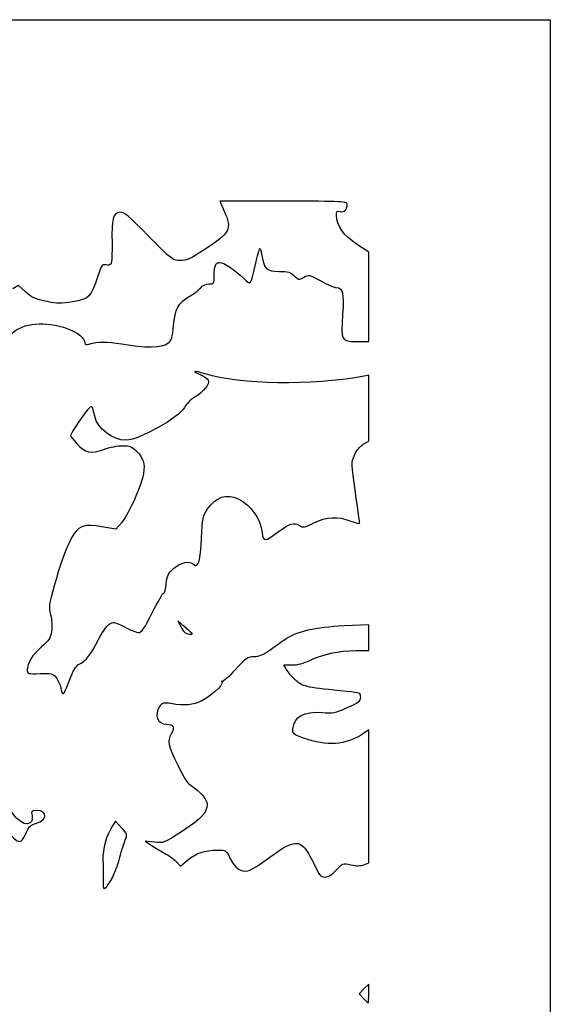
# Model space of a CAD drawing. Extents: x -2 to 634, y -1 to 369.
# Drawn here: x 556 to 634, y 224 to 369 of the extents above; entities that cross this region are included whole.
import ezdxf

# ---------------------------------------------------------------- set-up
doc = ezdxf.new("R2010")
doc.units = 0
doc.layers.get('0').update_dxf_attribs({"linetype": 'CONTINUOUS'})

msp = doc.modelspace()

# ---------------------------------------------------------------- linework, layer by layer
at = {"color": 7}
for points in [[(-1.638666, 184.080372), (-1.638666, 369.420998), (315.993621, 369.420998), (633.625913, 369.420998), (633.625913, 184.080372), (633.625913, -1.260263), (315.993621, -1.260263), (-1.638666, -1.260263)], [(580.828309, 279.133985)], [(556.499501, 249.828516)], [(602.119621, 244.250448)], [(569.201035, 243.217017)], [(606.902996, 226.076962)]]:
    msp.add_lwpolyline(points, close=True, dxfattribs=at)
for points in [[(594.34984, 342.698081), (584.97171, 342.698081), (585.61859, 341.235329)], [(605.068746, 322.060581), (606.902996, 322.060581), (606.902996, 328.63459), (606.902996, 335.2086), (605.117059, 336.373653)], [(556.348926, 329.384951), (555.330439, 330.305098), (554.520074, 329.826408)], [(606.094932, 306.918233), (606.899663, 307.376206), (606.902308, 312.234297), (606.904954, 317.092388), (605.971425, 316.917255)], [(570.538584, 295.428903), (569.679773, 294.435406), (567.588718, 294.773972)], [(579.684991, 280.126173), (578.793001, 280.917872), (579.216388, 280.081882)], [(604.984767, 276.547662), (606.902996, 276.552239), (606.902996, 278.44133), (606.902996, 280.330418), (603.264975, 280.17642)], [(594.906232, 273.603744), (594.41887, 274.435589), (595.642647, 274.435589)], [(562.846405, 272.195356), (562.844447, 272.195356)], [(606.175392, 245.036044), (606.902996, 245.318325), (606.902996, 255.106482), (606.902996, 264.894642), (605.966001, 264.258785)], [(570.513607, 250.482362), (569.618521, 251.43143), (569.192251, 250.780875)], [(575.327595, 248.351879), (573.962371, 248.523786), (574.756121, 247.972442)], [(578.562735, 245.500342), (579.194348, 244.823147), (580.21437, 245.696253)], [(606.902996, 226.076962), (606.902996, 227.460014), (606.188621, 226.745647), (605.474273, 226.031279), (606.102446, 225.362598)]]:
    msp.add_lwpolyline(points, dxfattribs=at)
for points in [[(603.723948, 342.23506), (603.727652, 342.667399), (603.106569, 342.698081), (594.34984, 342.698081)], [(602.696756, 341.180161), (603.292915, 341.024263), (603.717175, 341.45996), (603.723948, 342.23506)], [(570.24016, 341.064964), (569.252206, 340.949362), (569.046916, 340.139734), (569.10523, 336.588947)], [(574.495242, 337.559235), (571.431632, 340.690906), (570.885929, 341.140523), (570.24016, 341.064964)], [(585.61859, 341.235329), (586.782307, 338.603947), (586.513331, 338.073042), (582.763868, 335.600656)], [(602.140496, 340.612706), (602.140496, 341.206931), (602.2331, 341.301406), (602.696756, 341.180161)], [(605.117059, 336.373653), (603.227563, 337.606262), (602.140496, 339.1544), (602.140496, 340.612706)], [(569.10523, 336.588947), (569.13063, 335.047931), (569.065595, 333.64851), (568.9609, 333.479119)], [(579.147834, 333.966831), (578.03497, 333.966831), (577.931121, 334.047026), (574.495242, 337.559235)], [(582.763868, 335.600656), (580.693953, 334.23575), (580.098773, 333.966831), (579.147834, 333.966831)], [(590.217578, 333.403686), (590.504677, 334.621926), (590.792623, 335.671747), (590.857499, 335.736621)], [(590.857499, 335.736621), (590.922375, 335.801494), (591.058265, 335.340534), (591.159441, 334.712262)], [(568.182046, 333.318845), (567.653302, 333.451555), (567.534293, 333.283735), (567.009941, 331.66617)], [(568.9609, 333.479119), (568.85623, 333.30973), (568.505737, 333.237607), (568.182046, 333.318845)], [(584.14883, 331.696232), (584.14883, 333.183688), (584.351791, 333.702247), (584.933954, 333.702247)], [(584.933954, 333.702247), (585.516276, 333.702247), (587.153068, 332.619107), (588.439366, 331.382547)], [(588.439366, 331.382547), (589.561305, 330.303994), (589.45997, 330.188835), (590.217578, 333.403686)], [(591.159441, 334.712262), (591.478635, 332.730597), (591.859952, 332.379331), (593.691954, 332.379331)], [(593.691954, 332.379331), (595.030851, 332.379331), (595.389097, 332.275617), (595.934641, 331.730077)], [(597.335266, 331.512056), (598.065754, 331.931293), (598.135049, 331.91623), (599.825842, 330.970686)], [(567.009941, 331.66617), (565.995899, 328.537887), (565.767908, 328.307031), (563.295906, 327.905584)], [(582.117518, 329.919473), (582.423588, 330.305222), (582.882693, 330.527247), (583.374288, 330.527247)], [(583.374288, 330.527247), (584.113746, 330.527247), (584.14883, 330.58019), (584.14883, 331.696232)], [(595.934641, 331.730077), (596.558873, 331.105827), (596.612821, 331.097432), (597.335266, 331.512056)], [(599.825842, 330.970686), (600.78239, 330.435752), (601.80937, 329.998081), (602.108032, 329.998081)], [(559.753691, 327.875088), (557.496186, 328.385802), (557.415012, 328.421794), (556.348926, 329.384951)], [(580.458183, 328.662702), (581.105592, 329.019649), (581.852299, 329.585196), (582.117518, 329.919473)], [(602.108032, 329.998081), (603.049896, 329.998081), (603.256324, 329.138571), (603.05614, 326.05009)], [(563.295906, 327.905584), (561.598763, 327.629972), (560.865073, 327.623657), (559.753691, 327.875088)], [(578.156044, 324.3394), (578.365408, 326.816217), (578.887511, 327.796702), (580.458183, 328.662702)], [(554.36008, 323.210452), (555.983643, 324.833996), (559.218465, 325.118352), (562.58878, 323.933786)], [(603.05614, 326.05009), (602.79915, 322.085062), (602.811506, 322.060581), (605.068746, 322.060581)], [(562.58878, 323.933786), (564.030892, 323.426923), (565.072504, 322.551372), (565.090019, 321.831285)], [(577.326416, 321.783856), (577.889026, 322.226406), (578.008538, 322.59451), (578.156044, 324.3394)], [(565.090019, 321.831285), (565.096104, 321.581195), (565.282398, 321.524257), (565.694142, 321.646637)], [(565.694142, 321.646637), (567.120802, 322.070672), (568.29153, 322.080652), (570.522788, 321.687791)], [(570.522788, 321.687791), (573.91554, 321.090425), (576.4911, 321.126792), (577.326416, 321.783856)], [(582.806228, 317.284404), (581.068392, 317.825281), (580.728878, 317.749375), (582.177922, 317.143926)], [(583.265359, 316.361635), (583.493615, 315.766781), (582.661395, 314.698483), (581.355041, 313.909416)], [(582.177922, 317.143926), (582.693568, 316.928474), (583.182915, 316.576443), (583.265359, 316.361635)], [(605.971425, 316.917255), (598.599075, 315.534199), (587.884005, 315.704024), (582.806228, 317.284404)], [(581.355041, 313.909416), (580.695991, 313.511335), (580.0022, 312.823291), (579.773177, 312.340665)], [(565.713721, 312.234649), (565.276788, 311.875929), (562.984121, 308.479166), (562.984121, 308.190535)], [(566.554488, 311.080372), (566.217594, 312.608508), (566.199443, 312.633429), (565.713721, 312.234649)], [(579.773177, 312.340665), (579.109126, 310.941257), (573.014951, 307.520118), (571.186204, 307.520118)], [(571.186204, 307.520118), (569.160713, 307.520118), (566.967767, 309.20576), (566.554488, 311.080372)], [(562.984121, 308.190535), (562.984121, 308.107294), (563.407454, 307.5706), (563.924873, 306.997883)], [(563.924873, 306.997883), (565.136533, 305.656718), (565.954492, 305.486858), (567.903148, 306.171748)], [(567.903148, 306.171748), (568.752858, 306.470399), (570.003623, 306.714747), (570.682623, 306.714747)], [(570.682623, 306.714747), (571.724975, 306.714747), (572.047211, 306.581733), (572.752485, 305.860357)], [(572.752485, 305.860357), (573.740889, 304.8494), (573.952873, 304.161156), (573.744381, 302.640034)], [(604.796622, 305.330733), (605.086843, 305.99485), (605.621778, 306.648964), (606.094932, 306.918233)], [(604.931586, 299.835581), (604.311429, 304.143021), (604.30963, 304.21626), (604.796622, 305.330733)], [(573.744381, 302.640034), (573.524512, 301.035948), (571.554107, 296.603671), (570.538584, 295.428903)], [(583.174184, 297.428354), (584.318216, 299.15708), (586.024593, 299.708075), (587.667709, 298.879334)], [(587.667709, 298.879334), (589.586811, 297.911382), (590.903378, 296.056225), (591.198309, 293.904302)], [(605.570078, 295.296937), (605.564522, 295.392097), (605.277264, 297.434487), (604.931586, 299.835581)], [(582.29664, 293.08243), (582.418957, 296.057296), (582.485765, 296.388094), (583.174184, 297.428354)], [(598.82995, 295.358132), (600.66555, 296.284034), (602.311655, 296.365827), (604.254332, 295.627666)], [(567.588718, 294.773972), (565.164208, 295.166531), (564.388794, 294.979696), (563.549244, 293.800662)], [(593.541538, 294.023195), (595.228389, 295.283697), (595.912072, 295.492226), (596.688942, 294.983199)], [(596.688942, 294.983199), (597.249938, 294.615629), (597.415355, 294.644601), (598.82995, 295.358132)], [(604.254332, 295.627666), (604.983497, 295.350605), (605.575582, 295.201777), (605.570078, 295.296937)], [(563.549244, 293.800662), (562.751261, 292.679996), (561.552196, 289.561529), (560.579429, 286.07693)], [(581.143798, 289.241034), (581.79163, 288.593189), (582.162894, 289.83029), (582.29664, 293.08243)], [(591.198309, 293.904302), (591.387036, 292.527418), (591.550945, 292.535734), (593.541538, 294.023195)], [(577.069638, 286.391564), (577.180657, 287.546754), (577.353033, 287.903047), (578.157763, 288.640523)], [(578.157763, 288.640523), (579.142966, 289.543403), (580.557058, 289.827782), (581.143798, 289.241034)], [(560.579429, 286.07693), (559.80875, 283.316153), (559.764142, 282.951997), (560.056824, 281.810055)], [(576.709037, 285.018914), (576.834847, 285.018914), (576.997116, 285.636608), (577.069638, 286.391564)], [(575.020705, 282.108497), (575.823503, 283.709226), (576.583254, 285.018914), (576.709037, 285.018914)], [(560.056824, 281.810055), (560.242508, 281.085552), (560.301749, 280.061069), (560.197979, 279.369065)], [(573.037996, 279.198081), (573.438893, 279.198081), (573.902046, 279.877938), (575.020705, 282.108497)], [(567.055185, 278.067751), (567.58033, 279.11956), (568.311295, 280.177547), (568.679568, 280.418836)], [(568.679568, 280.418836), (569.322532, 280.840127), (569.411935, 280.824604), (570.931993, 280.027811)], [(570.931993, 280.027811), (571.802604, 279.571461), (572.750289, 279.198081), (573.037996, 279.198081)], [(579.216388, 280.081882), (579.63906, 279.247327), (579.97172, 278.99382), (580.696017, 278.954386)], [(580.828309, 279.133985), (580.690064, 279.244253), (580.175555, 279.690737), (579.684991, 280.126173)], [(603.264975, 280.17642), (599.013121, 279.996437), (596.235287, 279.351539), (594.545023, 278.152016)], [(560.197979, 279.369065), (560.046637, 278.359984), (559.8151, 278.004524), (558.6925, 277.057935)], [(580.696017, 278.954386), (580.913028, 278.942559), (580.970496, 279.020572), (580.828309, 279.133985)], [(558.6925, 277.057935), (557.386305, 275.956527), (556.634121, 274.709898), (556.634121, 273.646456)], [(564.268964, 274.551468), (565.320603, 275.098722), (566.002408, 275.959163), (567.055185, 278.067751)], [(594.545023, 278.152016), (593.920342, 277.708701), (592.874285, 276.966458), (592.220447, 276.502588)], [(590.012922, 275.642692), (589.095797, 275.627849), (588.820816, 275.437203), (587.254615, 273.730437)], [(592.220447, 276.502588), (591.401482, 275.921584), (590.714703, 275.654056), (590.012922, 275.642692)], [(598.212016, 275.117449), (599.933554, 275.989825), (602.547558, 276.541823), (604.984767, 276.547662)], [(562.844447, 272.195356), (563.383351, 273.672932), (563.751809, 274.282358), (564.268964, 274.551468)], [(595.642647, 274.435589), (596.433301, 274.435589), (597.342648, 274.676918), (598.212016, 275.117449)], [(556.634121, 273.646456), (556.634121, 273.145358), (556.773503, 273.110148), (558.500492, 273.174939)], [(558.500492, 273.174939), (560.219992, 273.239447), (560.40692, 273.192904), (560.875974, 272.583497)], [(560.875974, 272.583497), (561.156009, 272.219695), (561.460491, 271.535086), (561.552593, 271.062143)], [(587.254615, 273.730437), (586.297828, 272.68777), (585.426661, 271.913863), (585.318658, 272.010645)], [(596.33485, 272.011227), (595.817166, 272.429597), (595.174308, 273.146232), (594.906232, 273.603744)], [(561.552593, 271.062143), (561.644721, 270.5892), (561.809953, 270.202247), (561.919781, 270.202247)], [(561.919781, 270.202247), (562.029636, 270.202247), (562.44662, 271.099145), (562.846405, 272.195356)], [(585.294846, 271.884693), (585.515191, 271.499087), (583.720813, 269.870415), (582.247587, 269.118831)], [(585.318658, 272.010645), (585.210682, 272.10743), (585.199966, 272.050751), (585.294846, 271.884693)], [(603.727996, 270.529719), (597.921609, 271.100801), (597.309601, 271.223436), (596.33485, 272.011227)], [(605.712371, 269.687752), (605.712371, 270.298915), (605.603045, 270.3453), (603.727996, 270.529719)], [(603.727996, 268.15928), (605.415826, 268.909202), (605.712371, 269.137612), (605.712371, 269.687752)], [(576.115286, 268.32161), (575.285314, 267.136674), (575.816174, 265.709225), (577.090117, 265.700272)], [(577.768932, 268.74302), (576.673371, 268.919807), (576.504065, 268.876661), (576.115286, 268.32161)], [(582.247587, 269.118831), (581.065508, 268.51578), (579.823157, 268.411531), (577.768932, 268.74302)], [(600.02383, 267.426416), (601.573917, 267.292286), (601.939439, 267.364607), (603.727996, 268.15928)], [(595.739432, 265.017406), (595.943267, 266.90356), (597.293382, 267.662684), (600.02383, 267.426416)], [(577.090117, 265.700272), (578.198694, 265.692493), (578.367737, 265.364976), (577.818832, 264.288323)], [(577.818832, 264.288323), (577.225901, 263.125352), (577.281781, 262.861996), (578.818851, 259.574287)], [(597.314073, 263.669301), (595.766472, 264.226813), (595.663523, 264.314961), (595.739432, 265.017406)], [(605.966001, 264.258785), (603.567897, 262.63138), (600.731669, 262.438139), (597.314073, 263.669301)], [(578.818851, 259.574287), (579.476658, 258.167341), (580.167247, 257.093395), (580.605344, 256.796162)], [(580.605344, 256.796162), (582.12064, 255.768054), (583.090496, 254.650089), (583.090496, 253.931499)], [(557.070842, 251.18695), (556.147658, 250.420775), (553.945637, 252.557809), (553.557943, 254.596159)], [(583.090496, 253.931499), (583.090496, 252.680687), (582.317013, 251.837735), (579.470811, 249.986662)], [(557.323043, 252.261907), (557.420806, 251.773084), (557.334685, 251.405893), (557.070842, 251.18695)], [(558.065675, 253.004331), (557.230359, 253.004331), (557.183846, 252.957851), (557.323043, 252.261907)], [(557.968388, 251.155827), (559.601873, 251.595678), (559.676009, 253.004331), (558.065675, 253.004331)], [(556.499501, 249.828516), (556.881612, 250.675907), (557.176861, 250.942697), (557.968388, 251.155827)], [(569.192251, 250.780875), (568.253139, 249.347598), (567.71077, 247.381099), (567.767682, 245.615785)], [(553.378396, 250.293481), (555.463287, 247.937941), (555.635398, 247.912297), (556.499501, 249.828516)], [(571.056135, 248.689125), (571.392976, 249.495662), (571.368793, 249.5756), (570.513607, 250.482362)], [(579.470811, 249.986662), (576.728511, 248.20317), (576.675303, 248.182178), (575.327595, 248.351879)], [(570.262967, 246.144055), (570.505299, 247.07955), (570.862222, 248.224831), (571.056135, 248.689125)], [(574.756121, 247.972442), (575.192684, 247.669203), (576.085652, 247.141296), (576.740496, 246.799317)], [(592.31321, 246.125071), (595.220557, 248.287476), (596.280637, 248.618912), (597.282614, 247.678731)], [(576.740496, 246.799317), (577.39534, 246.457338), (578.215337, 245.872799), (578.562735, 245.500342)], [(580.21437, 245.696253), (581.409704, 246.719421), (582.775007, 247.183489), (584.589837, 247.183489)], [(584.589837, 247.183489), (585.873146, 247.183489), (585.90524, 247.163355), (586.467955, 246.005117)], [(597.282614, 247.678731), (597.650411, 247.333587), (598.350393, 246.187995), (598.838099, 245.132968)], [(567.767682, 245.615785), (567.798532, 244.659015), (567.813772, 243.302539), (567.801522, 242.601388)], [(569.201035, 243.217017), (569.542745, 243.891393), (570.020635, 245.20856), (570.262967, 246.144055)], [(586.467955, 246.005117), (587.172144, 244.555706), (588.087761, 243.901785), (589.101353, 244.124403)], [(589.101353, 244.124403), (589.508732, 244.21388), (590.954072, 245.11418), (592.31321, 246.125071)], [(598.838099, 245.132968), (599.620896, 243.43954), (599.80912, 243.214739), (600.44412, 243.214739)], [(602.119621, 244.250456), (603.063336, 245.27269), (603.091197, 245.282699), (604.261767, 245.019957)], [(604.261767, 245.019957), (605.07925, 244.836471), (605.673874, 244.841466), (606.175392, 245.036044)], [(600.44412, 243.214739), (600.941484, 243.214739), (601.458506, 243.534332), (602.119621, 244.250448)], [(567.801522, 242.601388), (567.782207, 241.492225), (567.831261, 241.369734), (568.179479, 241.658727)], [(568.179479, 241.658727), (568.399586, 241.841414), (568.8593, 242.542645), (569.201035, 243.217017)], [(606.102446, 225.362598), (606.447966, 224.994822), (606.769435, 224.693914), (606.816821, 224.693914)], [(606.816821, 224.693914), (606.864208, 224.693914), (606.902996, 225.316285), (606.902996, 226.076962)]]:
    msp.add_open_spline(points, degree=3, dxfattribs=at)

doc.saveas('drawing.dxf')
